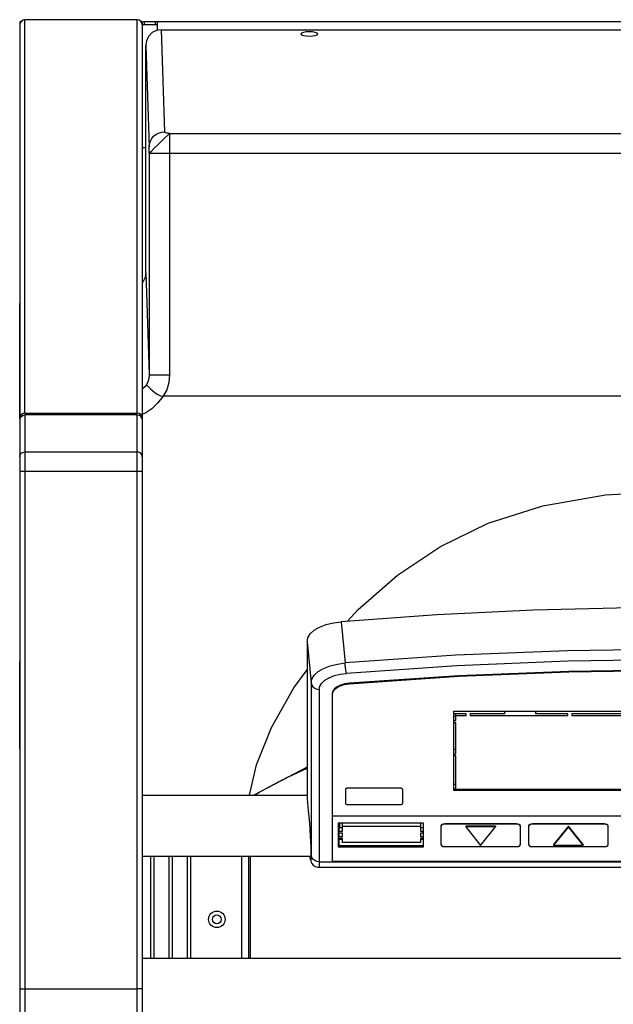
# Model space of a CAD drawing. Units: millimetres. Extents: x 28249 to 62889, y 35326 to 55285.
# Drawn here: x 31325 to 31658, y 40309 to 40861 of the extents above; entities that cross this region are included whole.
import ezdxf

# ---------------------------------------------------------------- set-up
doc = ezdxf.new("R2010")
doc.units = ezdxf.units.MM

# ---------------------------------------------------------------- blocks, each defined once
blk = doc.blocks.new('A$C7A760DD3')
at = {"linetype": 'Continuous'}
for p, q in [((733.19, 158.87), (733.19, 1952.33)), ((667.32, 735.82), (667.32, 379.37)), ((730.33, 379.37), (730.33, 735.82)), ((664.46, 158.87), (664.46, 732.95)), ((664.46, 701.44), (667.32, 701.44)), ((733.19, 701.44), (667.32, 701.44)), ((263.49, 684.26), (664.46, 684.26)), ((603.74, 684.26), (603.74, 626.98)), ((604.66, 684.26), (604.66, 626.98)), ((608.55, 684.26), (608.55, 626.98)), ((637.16, 684.26), (637.16, 626.98)), ((639.05, 684.26), (639.05, 626.98)), ((647.47, 684.26), (647.47, 626.98)), ((649.36, 684.26), (649.36, 626.98)), ((657.78, 684.26), (657.78, 626.98)), ((659.67, 684.26), (659.67, 626.98)), ((565.39, 633.17), (160.93, 633.17)), ((565.17, 630.1), (161.15, 630.1)), ((565.17, 630.1), (565.21, 632.03)), ((565.17, 630.1), (566.51, 629.93)), ((565.17, 533.38), (565.17, 630.1)), ((565.21, 632.03), (565.31, 633.04)), ((565.31, 633.04), (565.39, 633.17)), ((566.17, 633.1), (565.39, 633.17)), ((567.49, 632.66), (566.17, 633.1)), ((566.51, 629.93), (567.73, 629.42)), ((568.55, 631.92), (567.49, 632.66)), ((569.3, 631.02), (568.55, 631.92)), ((569.73, 630.2), (569.3, 631.02)), ((569.96, 629.56), (569.73, 630.2)), ((557.89, 629.64), (168.38, 629.64)), ((557.92, 629.68), (168.41, 629.68)), ((557.89, 535.59), (557.89, 629.64)), ((557.92, 536.01), (557.92, 629.68)), ((567.73, 629.42), (568.73, 628.63)), ((568.73, 628.63), (569.42, 627.62)), ((569.42, 627.62), (569.74, 626.48)), ((569.74, 626.48), (569.77, 628.02)), ((569.74, 529.75), (569.74, 626.48)), ((569.77, 628.02), (569.87, 628.83)), ((569.83, 625.99), (569.89, 627.13)), ((569.83, 624.18), (569.83, 625.99)), ((569.87, 628.83), (570.05, 628.83)), ((569.89, 627.13), (570.03, 627.55)), ((664.46, 626.98), (569.89, 626.98)), ((570.11, 628.98), (569.96, 629.56)), ((570.03, 627.55), (570.2, 627.24)), ((570.05, 628.83), (570.28, 627.97)), ((570.24, 628.35), (570.11, 628.98)), ((570.2, 627.24), (570.26, 626.98)), ((570.38, 627.62), (570.24, 628.35)), ((570.28, 627.97), (570.45, 626.98)), ((570.48, 626.98), (570.38, 627.62)), ((403.33, 621.02), (403.03, 620.44)), ((403.03, 620.44), (403.03, 610.13)), ((404.17, 621.44), (403.33, 621.02)), ((405.32, 621.59), (404.17, 621.44)), ((445.42, 621.59), (405.32, 621.59)), ((417, 620.44), (417, 620.84)), ((417, 620.84), (425.37, 610.49)), ((433.73, 620.84), (417, 620.84)), ((417, 620.44), (425.37, 610.09)), ((425.37, 610.49), (433.73, 620.84)), ((425.37, 610.09), (433.73, 620.44)), ((433.73, 620.44), (433.73, 620.84)), ((446.56, 621.44), (445.42, 621.59)), ((447.4, 621.02), (446.56, 621.44)), ((447.71, 620.44), (447.4, 621.02)), ((447.71, 610.13), (447.71, 620.44)), ((452.6, 621.02), (452.29, 620.44)), ((452.29, 620.44), (452.29, 610.13)), ((453.43, 621.44), (452.6, 621.02)), ((454.58, 621.59), (453.43, 621.44)), ((494.68, 621.59), (454.58, 621.59)), ((474.63, 620.88), (466.27, 610.53)), ((482.99, 610.53), (474.63, 620.88)), ((495.82, 621.44), (494.68, 621.59)), ((496.66, 621.02), (495.82, 621.44)), ((496.97, 620.44), (496.66, 621.02)), ((496.97, 610.13), (496.97, 620.44)), ((506.59, 621.78), (506.59, 608.49)), ((554.48, 621.78), (506.59, 621.78)), ((554.48, 621.34), (506.71, 621.34)), ((506.71, 620.99), (506.71, 616.98)), ((553.91, 620.99), (506.71, 620.99)), ((508.42, 616.98), (508.42, 619.22)), ((508.42, 619.22), (552.19, 619.22)), ((552.19, 619.22), (552.19, 616.98)), ((553.91, 620.99), (553.91, 616.98)), ((554.48, 608.49), (554.48, 621.78)), ((569.9, 621.76), (569.83, 624.18)), ((570.02, 618.86), (569.9, 621.76)), ((570.2, 615.57), (570.02, 618.86)), ((508.42, 617.32), (506.71, 617.32)), ((506.71, 616.98), (508.42, 616.98)), ((506.71, 615.84), (506.71, 614)), ((508.42, 615.84), (506.71, 615.84)), ((506.71, 614), (508.42, 614)), ((508.42, 614), (508.42, 615.84)), ((553.91, 617.32), (552.19, 617.32)), ((552.19, 616.98), (553.91, 616.98)), ((552.19, 615.84), (552.19, 614)), ((553.91, 615.84), (552.19, 615.84)), ((552.19, 614), (553.91, 614)), ((553.91, 615.84), (553.91, 614)), ((570.44, 612.03), (570.2, 615.57)), ((403.03, 610.13), (403.33, 609.56)), ((403.03, 609.97), (403.2, 609.54)), ((403.2, 609.54), (403.7, 609.17)), ((403.33, 609.56), (404.17, 609.14)), ((403.7, 609.17), (404.44, 608.92)), ((404.17, 609.14), (405.32, 608.99)), ((404.44, 608.92), (405.32, 608.83)), ((405.32, 608.83), (405.32, 608.99)), ((405.32, 608.99), (445.42, 608.99)), ((405.32, 608.83), (445.42, 608.83)), ((425.37, 610.09), (425.37, 610.49)), ((445.42, 608.99), (446.56, 609.14)), ((445.42, 608.83), (445.42, 608.99)), ((445.42, 608.83), (446.29, 608.92)), ((446.29, 608.92), (447.04, 609.17)), ((446.56, 609.14), (447.4, 609.56)), ((447.04, 609.17), (447.53, 609.54)), ((447.4, 609.56), (447.71, 610.13)), ((447.53, 609.54), (447.71, 609.97)), ((452.29, 610.13), (452.6, 609.56)), ((452.29, 609.97), (452.46, 609.54)), ((452.46, 609.54), (452.96, 609.17)), ((452.6, 609.56), (453.43, 609.14)), ((452.96, 609.17), (453.7, 608.92)), ((453.43, 609.14), (454.58, 608.99)), ((453.7, 608.92), (454.58, 608.83)), ((454.58, 608.83), (454.58, 608.99)), ((454.58, 608.99), (494.68, 608.99)), ((454.58, 608.83), (494.68, 608.83)), ((466.27, 610.13), (466.27, 610.53)), ((466.27, 610.53), (482.99, 610.53)), ((466.27, 610.13), (482.99, 610.13)), ((482.99, 610.13), (482.99, 610.53)), ((494.68, 608.99), (495.82, 609.14)), ((494.68, 608.83), (494.68, 608.99)), ((494.68, 608.83), (495.55, 608.92)), ((495.55, 608.92), (496.3, 609.17)), ((495.82, 609.14), (496.66, 609.56)), ((496.3, 609.17), (496.79, 609.54)), ((496.66, 609.56), (496.97, 610.13)), ((496.79, 609.54), (496.97, 609.97)), ((506.59, 608.49), (554.48, 608.49)), ((506.71, 612.86), (506.71, 608.49)), ((508.42, 612.86), (506.71, 612.86)), ((508.42, 610.87), (506.71, 610.87)), ((508.42, 608.49), (508.42, 612.86)), ((552.19, 610.05), (508.42, 610.05)), ((552.19, 612.86), (552.19, 608.49)), ((553.91, 612.86), (552.19, 612.86)), ((553.91, 610.87), (552.19, 610.87)), ((553.62, 610.87), (553.62, 608.49)), ((553.91, 612.86), (553.91, 608.49)), ((570.71, 608.4), (570.44, 612.03)), ((571.01, 604.83), (570.71, 608.4)), ((168.41, 604.42), (557.92, 604.42)), ((557.92, 604.38), (168.41, 604.38)), ((571.32, 601.46), (571.01, 604.83)), ((518.58, 597.66), (518.39, 597.32)), ((518.39, 589.43), (518.39, 597.32)), ((519.08, 597.91), (518.58, 597.66)), ((519.77, 598.01), (519.08, 597.91)), ((549.09, 598.01), (519.77, 598.01)), ((549.78, 597.91), (549.09, 598.01)), ((550.28, 597.66), (549.78, 597.91)), ((550.47, 597.32), (550.28, 597.66)), ((550.47, 589.43), (550.47, 597.32)), ((571.98, 594.84), (571.32, 601.46)), ((571.98, 506.63), (571.98, 594.84)), ((664.46, 592.61), (571.98, 592.61)), ((571.98, 577.06), (601.94, 592.61)), ((598.99, 591.16), (593.37, 588.07)), ((601.55, 592.61), (598.99, 591.16)), ((604.3, 592.61), (600.46, 575.63)), ((369.92, 590), (489.64, 590)), ((369.92, 589.6), (489.64, 589.6)), ((488.52, 589.18), (488.52, 570.65)), ((488.52, 589.18), (488.59, 586.6)), ((489.64, 589.18), (488.52, 589.18)), ((488.59, 586.6), (488.59, 570.65)), ((489.64, 586.6), (488.59, 586.6)), ((489.64, 590), (489.64, 545.61)), ((518.39, 589.53), (518.58, 589.18)), ((518.39, 589.43), (518.5, 589.17)), ((518.5, 589.17), (518.79, 588.94)), ((518.58, 589.18), (519.08, 588.93)), ((518.79, 588.94), (519.24, 588.79)), ((519.08, 588.93), (519.77, 588.84)), ((519.24, 588.79), (519.77, 588.74)), ((519.77, 588.74), (519.77, 588.84)), ((519.77, 588.84), (549.09, 588.84)), ((519.77, 588.74), (549.09, 588.74)), ((549.09, 588.84), (549.78, 588.93)), ((549.09, 588.74), (549.09, 588.84)), ((549.09, 588.74), (549.62, 588.79)), ((549.62, 588.79), (550.07, 588.94)), ((549.78, 588.93), (550.28, 589.18)), ((550.07, 588.94), (550.36, 589.17)), ((550.28, 589.18), (550.47, 589.53)), ((550.36, 589.17), (550.47, 589.43)), ((593.37, 588.07), (587.68, 585.02)), ((582.43, 582.38), (571.98, 577.62)), ((583.08, 582.68), (582.43, 582.38)), ((583.82, 583.04), (583.08, 582.68)), ((584.64, 583.45), (583.82, 583.04)), ((585.56, 583.92), (584.64, 583.45)), ((586.57, 584.44), (585.56, 583.92)), ((587.68, 585.02), (586.57, 584.44)), ((600.46, 575.63), (592.03, 554.77)), ((488.52, 570.65), (489.64, 570.65)), ((488.52, 569.51), (488.52, 552.04)), ((488.52, 569.51), (488.59, 566.93)), ((489.64, 569.51), (488.52, 569.51)), ((488.59, 566.93), (488.59, 552.04)), ((489.64, 566.93), (488.59, 566.93)), ((733.19, 566.69), (733.26, 566.16)), ((733.26, 566.16), (733.26, 517.68)), ((592.03, 554.77), (579.4, 532.47)), ((423.4, 548.03), (377.57, 548.03)), ((377.57, 547.13), (423.4, 547.13)), ((423.4, 547.13), (423.4, 548.03)), ((425.69, 548.03), (425.69, 547.13)), ((480.5, 548.03), (425.69, 548.03)), ((425.69, 547.13), (443.62, 547.13)), ((443.75, 545.81), (443.62, 547.13)), ((443.62, 547.13), (443.62, 545.79)), ((461.19, 545.81), (461.32, 547.13)), ((461.32, 545.79), (461.32, 547.13)), ((461.32, 547.13), (480.5, 547.13)), ((480.5, 547.13), (480.5, 548.03)), ((482.79, 548.03), (482.79, 547.13)), ((488.52, 548.03), (482.79, 548.03)), ((482.79, 547.13), (489.64, 547.13)), ((488.52, 552.04), (489.64, 552.04)), ((488.52, 550.89), (488.52, 548.03)), ((488.52, 550.89), (488.59, 548.31)), ((489.64, 550.89), (488.52, 550.89)), ((488.52, 548.03), (488.54, 547.13)), ((488.59, 548.31), (488.59, 547.13)), ((489.64, 548.31), (488.59, 548.31)), ((489.64, 545.61), (369.92, 545.61)), ((443.62, 545.79), (461.32, 545.79)), ((557.46, 534.42), (557.92, 536.01)), ((486.91, 526.14), (548.33, 530.36)), ((548.33, 530.36), (551.39, 530.84)), ((548.33, 529.97), (548.33, 530.36)), ((550.86, 530.31), (553.2, 530.97)), ((551.39, 530.84), (554.07, 531.73)), ((553.2, 530.97), (555.16, 531.88)), ((554.07, 531.73), (556.15, 532.96)), ((555.16, 531.88), (556.65, 533)), ((556.15, 532.96), (557.46, 534.42)), ((556.65, 533), (557.57, 534.26)), ((557.57, 534.26), (557.89, 535.59)), ((564.82, 531.6), (563.76, 529.85)), ((565.17, 533.38), (564.82, 531.6)), ((566.51, 533.2), (565.17, 533.38)), ((567.73, 532.7), (566.51, 533.2)), ((568.73, 531.91), (567.73, 532.7)), ((569.42, 530.9), (568.73, 531.91)), ((569.74, 529.75), (569.42, 530.9)), ((579.4, 532.47), (571.98, 522.31)), ((425.09, 523.25), (486.87, 525.76)), ((425.13, 523.6), (486.91, 526.14)), ((486.87, 525.76), (548.28, 529.94)), ((548.28, 529.94), (550.86, 530.31)), ((553.35, 524.83), (549.9, 524.37)), ((556.63, 525.65), (553.35, 524.83)), ((559.56, 526.79), (556.63, 525.65)), ((561.98, 528.22), (559.56, 526.79)), ((563.76, 529.85), (561.98, 528.22)), ((567.96, 525.43), (565.74, 523.41)), ((569.3, 527.58), (567.96, 525.43)), ((569.74, 529.75), (569.3, 527.58)), ((571.98, 506.63), (569.74, 529.75)), ((363.13, 522.41), (425.09, 523.25)), ((363.16, 522.75), (425.13, 523.6)), ((425.66, 517.54), (487.97, 520.1)), ((487.97, 520.1), (549.9, 524.37)), ((549.9, 524.37), (550.12, 523.54)), ((550.12, 523.54), (550.32, 522.43)), ((550.32, 522.43), (550.48, 521.14)), ((550.48, 521.14), (550.59, 519.79)), ((550.59, 519.79), (550.65, 518.5)), ((559.05, 520.18), (554.96, 519.13)), ((562.71, 521.63), (559.05, 520.18)), ((565.74, 523.41), (562.71, 521.63)), ((363.16, 516.68), (425.66, 517.54)), ((425.91, 511.64), (488.46, 514.21)), ((488.46, 514.21), (550.65, 518.5)), ((554.96, 519.13), (550.65, 518.5)), ((552.92, 495.38), (550.65, 518.5)), ((363.16, 510.78), (425.91, 511.64)), ((571.53, 504.39), (570.2, 502.21)), ((571.98, 506.63), (571.53, 504.39)), ((564.99, 498.41), (561.36, 496.99)), ((567.99, 500.18), (564.99, 498.41)), ((570.2, 502.21), (567.99, 500.18)), ((499.16, 491.52), (552.92, 495.38)), ((549.37, 495.12), (543.39, 488.6)), ((557.27, 495.97), (552.92, 495.38)), ((561.36, 496.99), (557.27, 495.97)), ((390.45, 487.65), (444.94, 488.94)), ((444.94, 488.94), (499.16, 491.52)), ((543.39, 488.6), (521.29, 469.36)), ((521.29, 469.36), (497.2, 453.17)), ((497.2, 453.17), (470.4, 440.19)), ((470.4, 440.19), (439.73, 430.38)), ((439.73, 430.38), (404.53, 424.19)), ((404.53, 424.19), (366.89, 422.13)), ((664.46, 411.17), (733.19, 411.17)), ((664.46, 402.87), (664.53, 402.25)), ((664.53, 402.25), (664.74, 401.67)), ((664.74, 401.67), (665.08, 401.14)), ((665.08, 401.14), (665.54, 400.71)), ((665.54, 400.71), (666.08, 400.38)), ((666.08, 400.38), (666.68, 400.17)), ((666.68, 400.17), (667.32, 400.1)), ((730.33, 400.1), (667.32, 400.1)), ((730.97, 400.17), (730.33, 400.1)), ((731.57, 400.38), (730.97, 400.17)), ((732.12, 400.71), (731.57, 400.38)), ((732.57, 401.14), (732.12, 400.71)), ((732.91, 401.67), (732.57, 401.14)), ((733.12, 402.25), (732.91, 401.67)), ((733.19, 402.87), (733.12, 402.25)), ((664.46, 381.66), (664.53, 381.66)), ((664.46, 381.29), (664.68, 380.15)), ((664.53, 381.66), (664.75, 381.02)), ((733.12, 381.66), (732.9, 381.02)), ((732.97, 380.15), (733.19, 381.29)), ((733.19, 381.66), (733.12, 381.66)), ((733.26, 381.29), (733.26, 317.21)), ((655.92, 372.76), (659.17, 375.91)), ((659.17, 375.91), (662.53, 378.26)), ((662.53, 378.26), (664.46, 379.06)), ((664.68, 380.15), (665.32, 379.17)), ((664.75, 381.02), (665.1, 380.46)), ((665.1, 380.46), (665.56, 379.99)), ((665.32, 379.17), (666.26, 378.54)), ((665.56, 379.99), (666.1, 379.65)), ((666.1, 379.65), (666.7, 379.44)), ((666.26, 378.54), (667.32, 378.32)), ((666.7, 379.44), (667.32, 379.37)), ((667.32, 379.37), (730.33, 379.37)), ((667.32, 378.32), (667.32, 157.62)), ((730.33, 378.32), (667.32, 378.32)), ((730.95, 379.44), (730.33, 379.37)), ((730.33, 378.32), (731.39, 378.54)), ((730.33, 378.32), (730.33, 157.62)), ((731.55, 379.65), (730.95, 379.44)), ((731.39, 378.54), (732.33, 379.17)), ((732.09, 379.99), (731.55, 379.65)), ((732.55, 380.46), (732.09, 379.99)), ((732.33, 379.17), (732.97, 380.15)), ((732.9, 381.02), (732.55, 380.46)), ((652.78, 368.87), (655.92, 372.76)), ((80.71, 368.87), (652.78, 368.87)), ((649.55, 361.15), (650.79, 365.21)), ((650.79, 365.21), (652.78, 368.87)), ((654.28, 368.61), (652.78, 368.87)), ((655.75, 367.97), (654.28, 368.61)), ((657.19, 367.04), (655.75, 367.97)), ((658.54, 365.92), (657.19, 367.04)), ((659.8, 364.73), (658.54, 365.92)), ((660.93, 363.65), (659.8, 364.73)), ((664.08, 364.52), (664.46, 364.72)), ((649.14, 356.95), (649.55, 361.15)), ((660.77, 358.91), (661.29, 360.8)), ((661.78, 362.82), (660.93, 363.65)), ((661.29, 360.8), (662.14, 362.51)), ((661.98, 362.63), (661.78, 362.82)), ((662.14, 362.51), (661.98, 362.63)), ((662.14, 362.51), (662.96, 363.57)), ((662.96, 363.57), (664.08, 364.52)), ((649.14, 221.45), (649.14, 356.95)), ((660.59, 356.95), (649.14, 356.95)), ((660.59, 356.95), (660.77, 358.91)), ((662.46, 299.52), (660.59, 356.95)), ((660.59, 232.51), (660.59, 356.95)), ((733.26, 317.21), (733.19, 317.74)), ((733.26, 317.21), (733.19, 316.77)), ((662.9, 302.31), (664.15, 304.8)), ((664.15, 304.8), (664.46, 305.12)), ((662.46, 299.52), (662.9, 302.31)), ((662.46, 299.52), (662.46, 172.12)), ((660.59, 232.51), (72.9, 232.51)), ((660.22, 232.13), (659.2, 231.12)), ((660.59, 232.51), (660.22, 232.13)), ((660.59, 232.51), (660.59, 231.6)), ((655.74, 227.76), (653.71, 225.81)), ((657.65, 229.61), (655.74, 227.76)), ((659.2, 231.12), (657.65, 229.61)), ((660.45, 227.28), (659.95, 225.72)), ((660.61, 228.9), (660.45, 227.28)), ((660.59, 231.6), (660.6, 230.7)), ((660.6, 230.7), (660.6, 229.9)), ((660.6, 229.9), (660.61, 229.28)), ((660.61, 229.28), (660.61, 228.9)), ((662.46, 172.12), (660.61, 228.9)), ((664.46, 229.32), (662.46, 229.32)), ((649.14, 221.45), (84.35, 221.45)), ((650.2, 222.45), (649.14, 221.45)), ((649.14, 221.45), (649.99, 221.35)), ((649.99, 221.35), (650.77, 221.22)), ((651.79, 223.96), (650.2, 222.45)), ((650.77, 221.22), (651.42, 221.03)), ((651.42, 221.03), (651.86, 220.83)), ((653.71, 225.81), (651.79, 223.96)), ((655.31, 221.23), (653.7, 220.76)), ((656.79, 222), (655.31, 221.23)), ((658.09, 223.03), (656.79, 222)), ((659.16, 224.29), (658.09, 223.03)), ((659.95, 225.72), (659.16, 224.29)), ((651.86, 220.83), (652.02, 220.6)), ((653.7, 220.76), (652.02, 220.6)), ((653.89, 163.25), (652.02, 220.6)), ((662.03, 169.33), (662.46, 172.12)), ((566.41, 166.09), (566.05, 165.62)), ((567.42, 166.48), (566.41, 166.09)), ((568.95, 166.74), (567.42, 166.48)), ((570.75, 166.84), (568.95, 166.74)), ((572.54, 166.74), (570.75, 166.84)), ((574.07, 166.48), (572.54, 166.74)), ((575.09, 166.09), (574.07, 166.48)), ((575.44, 165.62), (575.09, 166.09)), ((658.87, 164.9), (660.78, 166.84)), ((660.78, 166.84), (662.03, 169.33)), ((653.89, 163.25), (131.29, 163.25)), ((566.05, 165.62), (566.41, 165.16)), ((566.41, 165.16), (567.42, 164.76)), ((567.42, 164.76), (568.95, 164.5)), ((568.95, 164.5), (570.75, 164.4)), ((570.75, 164.4), (572.54, 164.5)), ((572.54, 164.5), (574.07, 164.76)), ((574.07, 164.76), (575.09, 165.16)), ((575.09, 165.16), (575.44, 165.62)), ((653.89, 163.25), (656.5, 163.67)), ((655.86, 163.57), (655.86, 159.16)), ((655.86, 160.82), (655.99, 160.69)), ((655.99, 160.69), (656.33, 160.59)), ((656.33, 160.59), (663.99, 160.59)), ((656.5, 163.67), (658.87, 164.9)), ((657.01, 160.59), (657.01, 158.87)), ((663.31, 160.59), (663.31, 158.87)), ((663.99, 160.59), (664.34, 160.69)), ((664.34, 160.69), (664.46, 160.82)), ((664.46, 160.59), (664.68, 159.44)), ((732.97, 159.44), (733.19, 160.59)), ((127.85, 158.87), (663.31, 158.87)), ((655.86, 159.16), (656.02, 159.02)), ((656.02, 159.02), (656.44, 158.91)), ((656.44, 158.91), (657.01, 158.87)), ((663.31, 158.87), (663.88, 158.91)), ((663.88, 158.91), (664.3, 159.02)), ((664.3, 159.02), (664.31, 159.02)), ((664.46, 158.87), (665.06, 158.87)), ((664.68, 159.44), (665.32, 158.47)), ((665.32, 158.47), (666.26, 157.83)), ((666.26, 157.83), (667.32, 157.62)), ((667.32, 157.62), (730.33, 157.62)), ((730.33, 157.62), (731.39, 157.83)), ((731.39, 157.83), (732.33, 158.47)), ((732.33, 158.47), (732.97, 159.44)), ((732.59, 158.87), (733.19, 158.87))]:
    blk.add_line(p, q, dxfattribs=at)
for radius in [4.64, 2.5]:
    blk.add_circle((622.64, 662.37), radius, dxfattribs=at)

msp = doc.modelspace()

# ---------------------------------------------------------------- block references
at = {"rotation": 180}
msp.add_blockref('A$C7A760DD3', (32058.23, 41018.89), dxfattribs=at)

doc.saveas('drawing.dxf')
